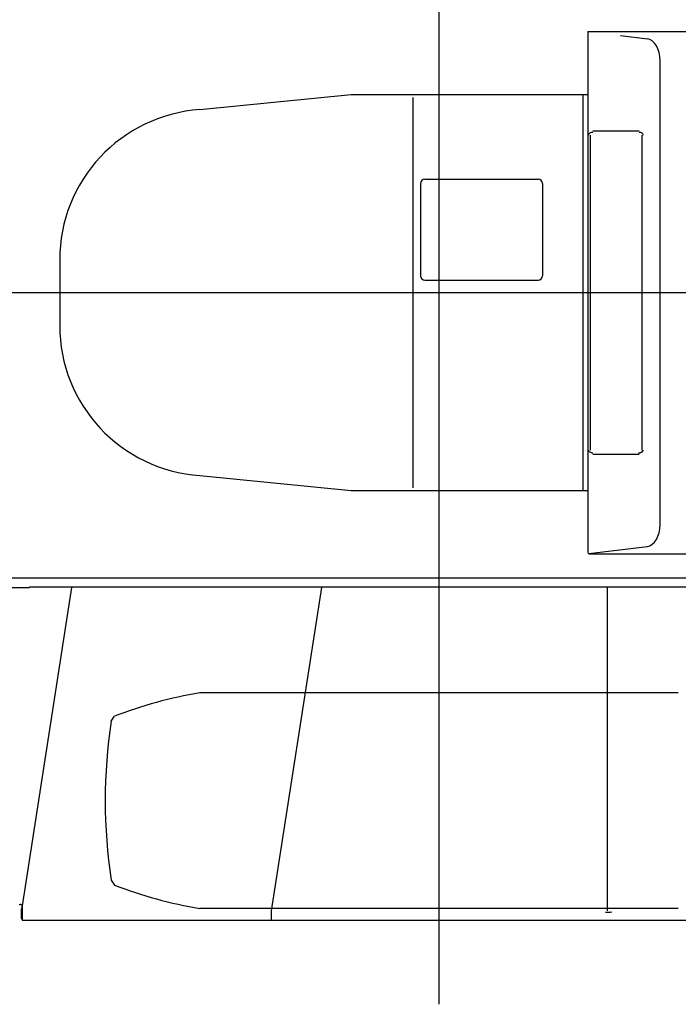
# Model space of a CAD drawing. Extents: x -41391 to 135078, y -54021 to 41168.
# Drawn here: x -34376 to -32808, y 33460 to 35804 of the extents above; entities that cross this region are included whole.
import ezdxf

# ---------------------------------------------------------------- set-up
doc = ezdxf.new("R2010")
doc.units = 0
doc.header["$MEASUREMENT"] = 0
doc.layers.get('0').update_dxf_attribs({"linetype": 'CONTINUOUS'})

msp = doc.modelspace()

# ---------------------------------------------------------------- linework, layer by layer
at = {"color": 3, "linetype": 'Continuous'}
for p, q in [((-33377.4, 33459.5), (-33377.4, 36849.5)), ((-33023.3, 35776.5), (-33023.3, 34536.1)), ((-33023.3, 35776.5), (-31128.4, 35776.5)), ((-32945.9, 35766.9), (-32881.5, 35759)), ((-32851.4, 34601.5), (-32851.4, 35707.5)), ((-33946.9, 35590.3), (-33587, 35626.1)), ((-33587, 35626.1), (-33023.3, 35626.1)), ((-33035, 35624.5), (-33035, 34684.5)), ((-33440.4, 35619.1), (-33440.4, 34689.7)), ((-33018.1, 35529.6), (-33018.1, 34779.4)), ((-33011.7, 35539.5), (-32901.2, 35539.5)), ((-32894.8, 35529.5), (-32894.8, 34779.5)), ((-33421.6, 35414.5), (-33421.6, 35194.5)), ((-33411.6, 35424.5), (-33141.6, 35424.5)), ((-33131.6, 35414.5), (-33131.6, 35194.5)), ((-34280.8, 35238.3), (-34280.8, 35070.7)), ((-33411.6, 35184.5), (-33141.6, 35184.5)), ((-40788.3, 35154.5), (-30801.5, 35154.5)), ((-33011.7, 34769.5), (-32901.2, 34769.5)), ((-33946.9, 34718.6), (-33587, 34682.9)), ((-33587, 34682.9), (-33023.3, 34682.9)), ((-33021.1, 34532.8), (-32881.5, 34550)), ((-33019.7, 34532.5), (-32277.3, 34532.5)), ((-32699.3, 34474.5), (-35424.3, 34474.5)), ((-34427.4, 34451.8), (-34352.4, 34451.8)), ((-34252.4, 34451.8), (-34370.5, 33694.3)), ((-34352.4, 34454.1), (-34352.4, 34451.8)), ((-34352.4, 34454.1), (-32699.3, 34454.1)), ((-33657.4, 34451.8), (-33777.4, 33681.8)), ((-32977.4, 34451.8), (-32977.4, 33681.8)), ((-32807.9, 34201), (-33946.9, 34201)), ((-34158.4, 34133.5), (-34150.4, 34145.5)), ((-34158.4, 33755.5), (-34150.4, 33743.5)), ((-34377.3, 33697.5), (-34375.1, 33697.5)), ((-34370.5, 33694.3), (-34372.4, 33681.8)), ((-34372.4, 33686.8), (-34370.1, 33686.8)), ((-34372.4, 33686.8), (-34372.4, 33665.5)), ((-34370.1, 33692.5), (-34370.1, 33659.5)), ((-32807.9, 33688), (-33946.9, 33688)), ((-33777.4, 33681.8), (-33777.4, 33659.5)), ((-34370.1, 33659.5), (-32412.4, 33659.5))]:
    msp.add_line(p, q, dxfattribs=at)
at = {"color": 3, "linetype": 'Continuous', "flags": 128}
for points in [[(-32851.4419, 35707.49967), (-32852.00715, 35717.07335), (-32853.68336, 35726.31458), (-32856.41232, 35734.90248), (-32860.09927, 35742.53883), (-32864.61617, 35748.95844), (-32869.80618, 35753.93841), (-32875.48907, 35757.30579), (-32881.4675, 35758.94366)], [(-33011.70016, 35535.92795), (-33013.61125, 35535.80946), (-33015.45188, 35535.4584), (-33017.15421, 35534.88771), (-33018.6555, 35534.11842), (-33019.90041, 35533.1789), (-33020.84304, 35532.10377), (-33021.44865, 35530.93266), (-33021.69493, 35529.70875)], [(-32891.1998, 35529.5), (-32891.39195, 35530.75402), (-32891.961, 35531.95984), (-32892.8851, 35533.07114), (-32894.12873, 35534.04521), (-32895.6441, 35534.84461), (-32897.37298, 35535.43862), (-32899.24892, 35535.80442), (-32901.19984, 35535.92795)], [(-33021.7002, 34779.5), (-33021.50805, 34778.24598), (-33020.939, 34777.04016), (-33020.0149, 34775.92886), (-33018.77127, 34774.95479), (-33017.2559, 34774.15539), (-33015.52702, 34773.56138), (-33013.65108, 34773.19558), (-33011.70016, 34773.07205)], [(-32902.40014, 34773.07205), (-32900.6636, 34773.16969), (-32898.97983, 34773.45968), (-32897.39998, 34773.9332), (-32895.97205, 34774.57587), (-32894.73944, 34775.36816), (-32893.7396, 34776.286), (-32893.0029, 34777.30149), (-32892.55173, 34778.38379), (-32892.3998, 34779.5)], [(-32901.19984, 34773.07205), (-32899.24892, 34773.19558), (-32897.37298, 34773.56138), (-32895.6441, 34774.15539), (-32894.12873, 34774.95479), (-32892.8851, 34775.92886), (-32891.961, 34777.04016), (-32891.39195, 34778.24598), (-32891.1998, 34779.5)], [(-32881.4675, 34550.05634), (-32875.48911, 34551.69419), (-32869.80625, 34555.06154), (-32864.61627, 34560.04144), (-32860.09938, 34566.46099), (-32856.41243, 34574.09724), (-32853.68345, 34582.68506), (-32852.0072, 34591.92621), (-32851.4419, 34601.49981)], [(-32981.10008, 33678.8673), (-32977.1727, 33678.92065), (-32973.36067, 33679.07914), (-32969.77597, 33679.33811), (-32966.52391, 33679.68996)]]:
    msp.add_lwpolyline(points, dxfattribs=at)
at = {"color": 3, "linetype": 'Continuous'}
for centre, radius, start, end in [((-33922.3, 35232.7), 358.5, 93.924, 180.11), ((-33411.6, 35414.5), 10, 90, 180), ((-33141.6, 35414.5), 10, 0, 90), ((-33411.6, 35194.5), 10, 180, 270), ((-33141.6, 35194.5), 10, 270, 0), ((-33922.3, 35076.3), 358.5, 179.89, 266.076), ((-33019.7, 34536.1), 3.6, 180, 270), ((-33787, 33213.8), 1000, 99.2011, 111.309), ((-32889.7, 33944.5), 1282.75, 171.527, 188.473), ((-33787, 34675.1), 1000, 248.691, 260.7989), ((-34375.1, 33692.5), 5, 0, 90), ((-34367.1, 33665.5), 5.29976, 179.483, 235.527)]:
    msp.add_arc(centre, radius, start, end, dxfattribs=at)

doc.saveas('drawing.dxf')
